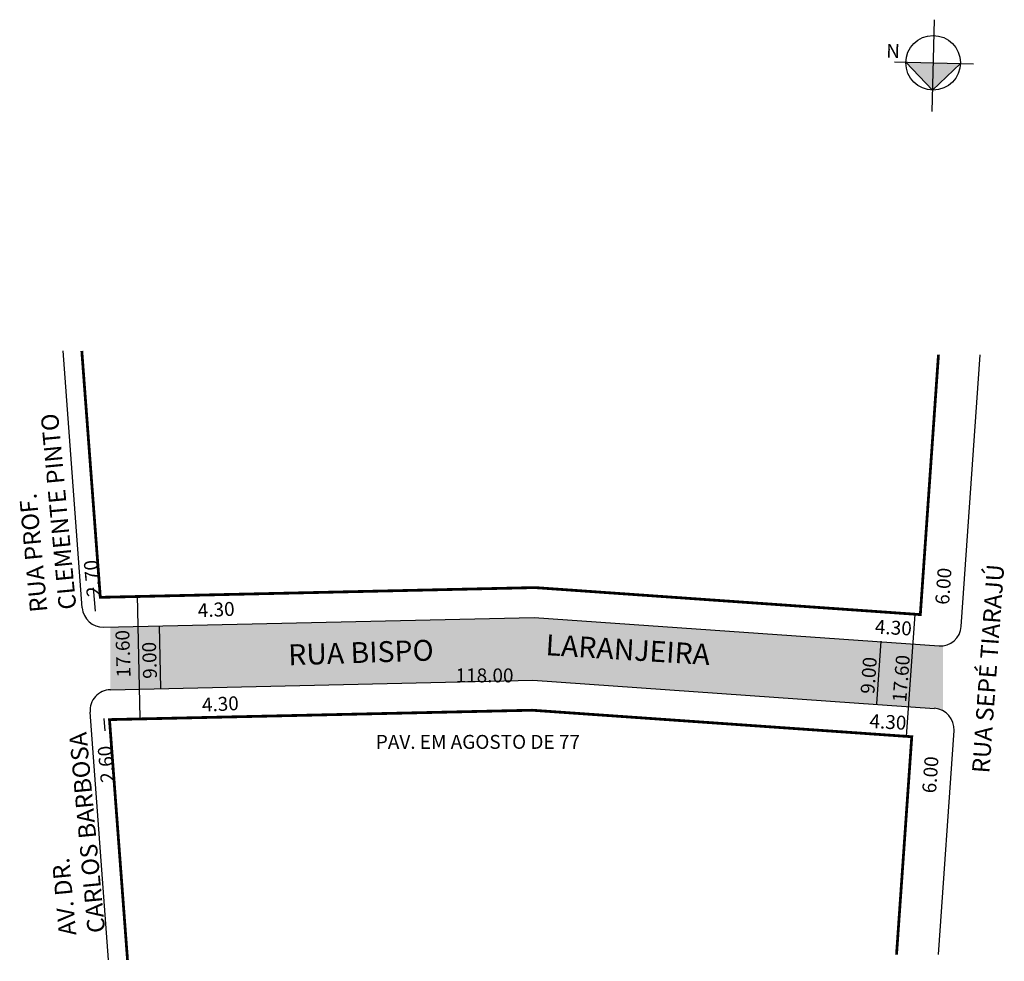
# Model space of a CAD drawing. Extents: x -12 to 130, y -21 to 114.
import ezdxf

# ---------------------------------------------------------------- set-up
doc = ezdxf.new("R2010")
doc.units = 0
doc.header["$MEASUREMENT"] = 0
doc.layers.get('0').update_dxf_attribs({"linetype": 'CONTINUOUS'})
doc.styles.get("Standard").update_dxf_attribs({"font": 'ARIAL.TTF'})

msp = doc.modelspace()

# ---------------------------------------------------------------- hatches: boundary and pattern name
at = {"linetype": 'ByBlock'}
for points in [[(115.51, 108.26), (119.43, 108.15), (119.33, 104.23)], [(119.33, 104.23), (123.35, 108.05), (119.43, 108.15)]]:
    msp.add_hatch(color=7, dxfattribs=at).paths.add_polyline_path(points)
msp.add_hatch(color=51).paths.add_polyline_path([(120.85, 24.38, -0.047922), (120.28, 24.37), (62.09, 28.43), (1.19, 27.07), (1.19, 18.07), (61.88, 19.43), (119.65, 15.39, -0.10527), (120.85, 15.04)])

# ---------------------------------------------------------------- linework, layer by layer
for p, q in [((119.6, 114.34), (119.25, 101.14)), ((113.86, 108.3), (125.21, 108)), ((115.51, 108.26), (119.33, 104.23)), ((119.33, 104.23), (123.35, 108.05))]:
    msp.add_line(p, q, dxfattribs=at)
for p, q in [((-2.86, 29.82), (-5.63, 66.75)), ((123.48, 27.15), (126.21, 66.2)), ((-0.97, 29.33), (-1.25, 32.72)), ((5.46, 14.02), (5.07, 31.61)), ((0.2, 27.05), (62.09, 28.43)), ((62.09, 28.43), (120.28, 24.37)), ((115.6, 11.36), (116.83, 28.92)), ((-0.79, 27.19), (-0.79, 27.19)), ((8.45, 18.26), (8.25, 27.26)), ((111.34, 16.04), (111.96, 25.02)), ((1.19, 18.07), (61.88, 19.43)), ((61.88, 19.43), (119.65, 15.39)), ((-0.02, 17.79), (-0.02, 17.79)), ((-0.02, 17.79), (-0.02, 17.79)), ((-0.02, 17.79), (-0.02, 17.78)), ((0.93, -20.76), (-1.74, 14.85)), ((0.44, 12.18), (0.3, 13.94)), ((120.19, -19.97), (122.44, 12.19))]:
    msp.add_line(p, q)
at = {"const_width": 0.4}
for points in [[(-2.93, 66.75), (-0.27, 31.34), (62.19, 32.74), (117.59, 28.86), (120.2, 66.22)], [(3.64, -20.76), (1.05, 13.77), (61.78, 15.12), (116.36, 11.31), (114.17, -20.01)]]:
    msp.add_lwpolyline(points, dxfattribs=at)
at = {"linetype": 'ByBlock'}
msp.add_circle((119.43, 108.15), 3.92, dxfattribs=at)
for centre, start, end in [((0.13, 30.05), 184.2926, 271.2798), ((120.49, 27.36), 266.0023, 356.0023), ((1.25, 15.07), 91.2798, 184.2926), ((119.44, 12.4), 356.0023, 86.0023)]:
    msp.add_arc(centre, 3, start, end)

# ---------------------------------------------------------------- texts
for s, height, rotation, p in [('CLEMENTE PINTO', 2.5, 95.3645, (-3.71, 29.7)), ('RUA PROF. ', 2.5, 95.3645, (-7.86, 29.31)), ('2.70', 2, 95.3645, (-0.19, 31.52)), ('6.00', 2, 85.8725, (121.71, 30.22)), ('RUA SEPÉ TIARAJÚ', 2.5, 85.8725, (127.5, 6)), ('4.30', 2, 2.7597, (13.78, 28.45)), ('4.30', 2, 356.9334, (111.02, 26.13)), ('17.60', 2, 91.6988, (4.09, 19.86)), ('LARANJEIRA', 3, 356.5318, (63.67, 23.04)), ('9.00', 2, 91.6988, (7.88, 19.67)), ('RUA BISPO ', 3, 1.9197, (26.79, 21.57)), ('9.00', 2, 85.8725, (110.98, 17.41)), ('17.60', 2, 85.3602, (115.56, 16.19)), ('4.30', 2, 2.7597, (14.38, 14.89)), ('4.30', 2, 356.9334, (110.24, 12.58)), ('CARLOS BARBOSA', 2.5, 95.3645, (0.43, -16.76)), ('2.60', 2, 95.3645, (1.81, 4.81)), ('6.00', 2, 85.8725, (119.84, 3.13)), ('AV. DR. ', 2.5, 95.3645, (-3.71, -17.15))]:
    msp.add_text(s, height=height, rotation=rotation).set_placement(p)
for s, p in [('118.00', (50.79, 19.12)), ('PAV. EM AGOSTO DE 77', (39.33, 9.57))]:
    msp.add_text(s, height=2).set_placement(p)
at = {"linetype": 'ByBlock', "insert": (112.72, 110.88), "char_height": 2, "width": 10.7304, "attachment_point": 1, "rotation": 358.5059}
msp.add_mtext('{\\fArial|b1|i0|c0|p34;N}', dxfattribs=at)

doc.saveas('drawing.dxf')
